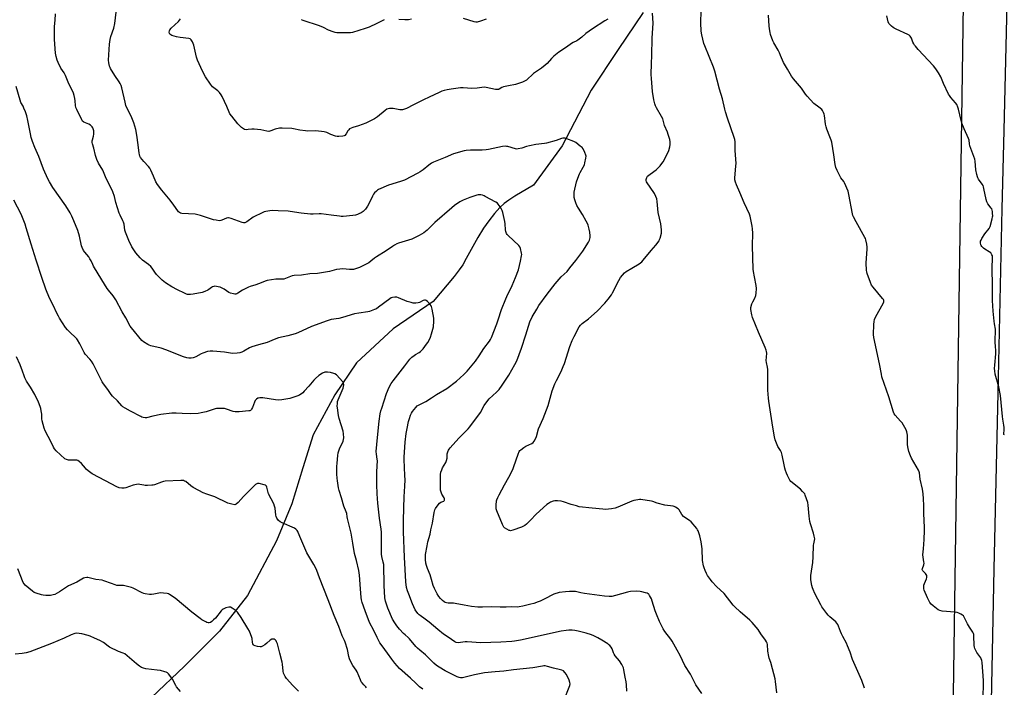
# Model space of a CAD drawing. Units: inches. Extents: x 1189768 to 1195768, y 517458 to 521459.
# Drawn here: x 1193036 to 1193682, y 519606 to 520044 of the extents above; entities that cross this region are included whole.
import ezdxf

# ---------------------------------------------------------------- set-up
doc = ezdxf.new("R2010")
doc.units = ezdxf.units.IN
doc.header["$MEASUREMENT"] = 0
for name, color, linetype in [('HYDRO-Single Line Stream', 4, 'Continuous'), ('NTRL-Farm Land', 3, 'Continuous'), ('TRANS-Road', 130, 'Continuous'), ('Undefined', 1, 'Continuous')]:
    doc.layers.add(name, color=color, linetype=linetype)

msp = doc.modelspace()

# ---------------------------------------------------------------- linework, layer by layer
at = {"layer": 'HYDRO-Single Line Stream'}
msp.add_lwpolyline([(1193444.82, 520048.58), (1193428.31, 520024.49), (1193410.73, 519997.76), (1193391.71, 519961.28), (1193372.79, 519935.35), (1193360.48, 519928.27), (1193356.54, 519925.69), (1193353.51, 519923.38), (1193350.78, 519920.77), (1193347.23, 519916.76), (1193343.48, 519912.03), (1193339.92, 519907.14), (1193336.25, 519901.18), (1193328.71, 519887.36), (1193326.33, 519883.28), (1193324.01, 519879.87), (1193320.77, 519875.63), (1193307.01, 519859.05), (1193280.8, 519841.15), (1193256.63, 519818.86), (1193242.35, 519797.86), (1193228.25, 519771.75), (1193221.4, 519749.97), (1193214.18, 519726.34), (1193204.17, 519702.05), (1193185.09, 519666.22), (1193166.83, 519642.94), (1193143.82, 519619.94), (1193121.99, 519599.49)], dxfattribs=at)
at = {"layer": 'NTRL-Farm Land'}
msp.add_polyline3d([(1192170.22, 520000.03, 0), (1192197.66, 520011.21, 0), (1192228.92, 520018.89, 0), (1192987.68, 520116.82, 0), (1193638.13, 520201.88, 0), (1193643.37, 520202.45, 0), (1193647.52, 520201.62, 0), (1193651.67, 520198.72, 0), (1193655, 520191.24, 0), (1193656.49, 520174.98, 0), (1193641.5, 519133.66, 0), (1193629.02, 518843.01, 0), (1193614.12, 518728.03, 0)], dxfattribs=at)
at = {"layer": 'TRANS-Road'}
msp.add_lwpolyline([(1193650.53, 518789.46), (1193650.86, 518794.43), (1193651.17, 518799.4), (1193651.48, 518804.37), (1193651.77, 518809.34), (1193652.06, 518814.31), (1193652.34, 518819.29), (1193652.61, 518824.26), (1193652.86, 518829.23), (1193653.12, 518834.2), (1193653.36, 518839.18), (1193661.19, 519106.37), (1193664.26, 519235.76), (1193665.1, 519235.85), (1193665.51, 519252.84), (1193670.47, 519455.5), (1193675.25, 519683.62), (1193677.76, 519799.29), (1193680.53, 519919.93), (1193681.7, 519971.37), (1193686.36, 520164.95)], dxfattribs=at)
at = {"layer": 'Undefined'}
for points, elevation in [([(1193433.98, 519603.65), (1193433.77, 519607.74), (1193433.59, 519609.66), (1193432.93, 519612.84), (1193432.13, 519617.54), (1193431.81, 519618.94), (1193431.54, 519619.75), (1193430.84, 519621.01), (1193429.19, 519623.43), (1193426.44, 519626.81), (1193425.77, 519627.75), (1193425.34, 519628.68), (1193424.45, 519631.42), (1193423.86, 519632.35), (1193422.97, 519633.41), (1193422.35, 519633.98), (1193421.62, 519634.51), (1193417.58, 519637.08), (1193414.97, 519638.61), (1193412.33, 519639.95), (1193410.95, 519640.48), (1193407.29, 519641.58), (1193402.19, 519642.91), (1193399.93, 519643.37), (1193398.23, 519643.59), (1193395.96, 519643.6), (1193394.22, 519643.43), (1193390.99, 519642.85), (1193364.38, 519637.04), (1193360.4, 519636.33), (1193358.68, 519636.11), (1193351.36, 519635.73), (1193338.34, 519635.36), (1193329.21, 519636.02), (1193328.06, 519635.92), (1193324.9, 519635.39), (1193323.76, 519635.33), (1193322.12, 519635.55), (1193321.11, 519636), (1193316.86, 519638.93), (1193313.71, 519640.98), (1193309.99, 519643.97), (1193304.27, 519648.79), (1193301.66, 519650.79), (1193298.33, 519653.08), (1193297.72, 519653.62), (1193296.98, 519654.47), (1193295.17, 519657), (1193293.47, 519660.74), (1193290.91, 519667.22), (1193290.14, 519669.38), (1193289.53, 519671.55), (1193289.06, 519675.37), (1193288.07, 519691.54), (1193287.52, 519707.96), (1193287.49, 519715.31), (1193287.77, 519723.73), (1193287.86, 519730.96), (1193288.43, 519737.97), (1193288.48, 519742.08), (1193288.41, 519744.9), (1193287.87, 519755.51), (1193287.87, 519757.06), (1193288.67, 519766.97), (1193289.34, 519772.46), (1193289.9, 519775.75), (1193290.84, 519780.42), (1193291.33, 519782.29), (1193292.16, 519784.68), (1193292.73, 519785.96), (1193293.35, 519786.91), (1193295.49, 519789.6), (1193296.47, 519790.59), (1193297.81, 519791.44), (1193302.18, 519793.59), (1193305.95, 519795.94), (1193309.19, 519798.09), (1193316, 519802.06), (1193322.22, 519806.83), (1193327.13, 519811.33), (1193329.18, 519813.41), (1193334.77, 519819.92), (1193337.26, 519823.52), (1193340.32, 519828.25), (1193343.98, 519833.15), (1193344.65, 519834.31), (1193345.24, 519835.58), (1193348.75, 519844.43), (1193349.7, 519847.09), (1193351.92, 519853.9), (1193354.6, 519860.87), (1193355.31, 519862.48), (1193358.75, 519869.6), (1193360.94, 519874.8), (1193362.88, 519879.86), (1193364.36, 519885.47), (1193365.01, 519889.08), (1193365.06, 519889.92), (1193364.97, 519890.77), (1193364.29, 519893.87), (1193363.88, 519894.91), (1193363.19, 519895.79), (1193356.2, 519902.39), (1193355.6, 519903.03), (1193355.13, 519903.72), (1193354.64, 519904.99), (1193354.42, 519906.09), (1193354.27, 519910.16), (1193354.1, 519911.67), (1193352.63, 519917.52), (1193352.23, 519918.79), (1193351.81, 519919.77), (1193350.88, 519921.28), (1193349.69, 519922.98), (1193349.11, 519923.63), (1193348.17, 519924.3), (1193341.16, 519928.09), (1193340.36, 519928.46), (1193339.27, 519928.83), (1193338.15, 519929.09), (1193337.3, 519929.18), (1193336.44, 519929.12), (1193335.61, 519928.93), (1193330.93, 519927.42), (1193326.62, 519925.51), (1193324.55, 519924.44), (1193320.96, 519922.07), (1193319.14, 519920.66), (1193308.03, 519910.83), (1193303.05, 519905.95), (1193301.96, 519905.04), (1193300.75, 519904.22), (1193297.74, 519902.37), (1193293.01, 519900.08), (1193290.83, 519899.33), (1193284.19, 519897.33), (1193283.15, 519896.89), (1193281.64, 519896.12), (1193280.17, 519895.23), (1193276.11, 519892.3), (1193269.87, 519888.51), (1193268.51, 519887.54), (1193266.03, 519885.51), (1193264.69, 519884.59), (1193262.45, 519883.34), (1193258.7, 519881.53), (1193256.05, 519880.55), (1193254.67, 519880.21), (1193252.01, 519880.15), (1193247.7, 519880.45), (1193245.75, 519880.34), (1193243.53, 519880.02), (1193238.97, 519878.9), (1193231.11, 519877.5), (1193226.05, 519877.2), (1193220.6, 519876.4), (1193215.64, 519876.23), (1193214.5, 519875.98), (1193213.37, 519875.63), (1193209.98, 519874.16), (1193208.91, 519873.84), (1193207.49, 519873.72), (1193203.74, 519873.68), (1193198.08, 519872.8), (1193196.69, 519872.39), (1193193.97, 519871.41), (1193190.54, 519869.97), (1193186.84, 519868.99), (1193185.78, 519868.6), (1193181.89, 519866.59), (1193178.83, 519864.57), (1193178.11, 519864.23), (1193177.37, 519864.01), (1193176.8, 519863.98), (1193175.93, 519864.07), (1193173.92, 519864.55), (1193172.89, 519865.07), (1193169.77, 519867.25), (1193168.53, 519867.97), (1193167.25, 519868.47), (1193165.93, 519868.85), (1193163.73, 519869.09), (1193162.93, 519869.04), (1193162.08, 519868.76), (1193161.37, 519868.3), (1193159.81, 519867.03), (1193159.1, 519866.57), (1193157.07, 519865.59), (1193155.44, 519865.07), (1193149.46, 519863.91), (1193147.76, 519863.71), (1193146.64, 519863.69), (1193145.82, 519863.77), (1193145.05, 519863.98), (1193143.81, 519864.49), (1193139.09, 519866.81), (1193135.53, 519868.74), (1193131.33, 519871.39), (1193129.13, 519873.14), (1193126.85, 519875.32), (1193125.48, 519876.83), (1193124.23, 519878.44), (1193122.53, 519881.07), (1193121.67, 519882.11), (1193120.16, 519883.36), (1193116.17, 519886.3), (1193114.61, 519887.84), (1193111.82, 519891.13), (1193109.27, 519895), (1193107.16, 519899.17), (1193105, 519904.6), (1193104.61, 519906.01), (1193104.08, 519909.84), (1193103.76, 519911.15), (1193103.36, 519912.14), (1193101.49, 519915.68), (1193100.92, 519917), (1193098.78, 519923.97), (1193097.77, 519928.01), (1193096.75, 519931.05), (1193091.99, 519940.99), (1193090.1, 519945.2), (1193087.41, 519949.92), (1193086.24, 519952.22), (1193085.67, 519953.52), (1193085.31, 519954.89), (1193084.34, 519959.59), (1193083.37, 519962.61), (1193083.22, 519963.43), (1193083.22, 519964.46), (1193083.32, 519965.23), (1193084.09, 519967.67), (1193084.29, 519968.78), (1193084.32, 519969.91), (1193084.25, 519971.04), (1193083.89, 519972.43), (1193083.65, 519972.95), (1193083.18, 519973.62), (1193082.01, 519974.8), (1193081, 519975.37), (1193078.77, 519976.22), (1193077.73, 519976.74), (1193076.91, 519977.43), (1193076.31, 519978.35), (1193073.05, 519985.11), (1193072.51, 519986.46), (1193072.27, 519987.69), (1193072.01, 519990.83), (1193071.81, 519992.32), (1193071.37, 519994.2), (1193070.83, 519995.74), (1193067.36, 520003.03), (1193065.64, 520007.31), (1193064.69, 520009.02), (1193062.69, 520012.24), (1193060.81, 520015.83), (1193060.13, 520017.42), (1193059.56, 520019.73), (1193059.12, 520022.06), (1193058.49, 520031.03), (1193058.47, 520039.4), (1193058.95, 520043.57), (1193059.17, 520047.86)], 248), ([(1193667.95, 519597.54), (1193668.19, 519610.62), (1193667.19, 519622.43), (1193666.99, 519623.77), (1193666.68, 519624.75), (1193666.33, 519625.45), (1193663.89, 519628.87), (1193662.86, 519630.56), (1193662.41, 519631.56), (1193662.24, 519632.36), (1193662.14, 519633.47), (1193661.9, 519639.92), (1193661.78, 519640.78), (1193661.61, 519641.31), (1193661.08, 519642.3), (1193659.07, 519645.43), (1193657.73, 519647.71), (1193656.32, 519650.3), (1193655.51, 519652.17), (1193655, 519652.97), (1193654.41, 519653.51), (1193653.39, 519654.1), (1193652.05, 519654.74), (1193650.93, 519655.11), (1193649.45, 519655.31), (1193641.1, 519656.04), (1193639.53, 519656.42), (1193638.34, 519657), (1193635.18, 519659.44), (1193633.91, 519660.69), (1193633.03, 519661.76), (1193632.27, 519662.98), (1193631.33, 519664.8), (1193629.32, 519669.74), (1193629.07, 519670.58), (1193628.96, 519671.44), (1193628.94, 519672.31), (1193629.03, 519673.16), (1193629.41, 519674.26), (1193630.74, 519677.24), (1193630.95, 519678.09), (1193631.03, 519678.92), (1193630.95, 519679.45), (1193630.57, 519680.16), (1193630.01, 519680.8), (1193628.35, 519682.39), (1193628.07, 519682.81), (1193627.97, 519683.24), (1193628.08, 519683.91), (1193628.96, 519686.52), (1193629.15, 519687.6), (1193629.08, 519688.45), (1193628.52, 519691.51), (1193628.41, 519692.88), (1193628.77, 519696.84), (1193629.19, 519703.08), (1193629.49, 519708.88), (1193629.52, 519710.92), (1193629.03, 519720.14), (1193629.08, 519725.34), (1193628.88, 519729.65), (1193628.54, 519732.88), (1193628.09, 519736.1), (1193626.5, 519742.52), (1193626.19, 519746.74), (1193625.98, 519747.51), (1193625.47, 519748.55), (1193620.97, 519756.33), (1193620.25, 519757.94), (1193619.22, 519760.72), (1193618.78, 519762.66), (1193618.39, 519765.17), (1193618.32, 519770.4), (1193618.24, 519771.55), (1193617.88, 519773.56), (1193617.44, 519774.95), (1193616.59, 519776.52), (1193614.7, 519779.56), (1193613.78, 519780.68), (1193610.21, 519784.49), (1193609.56, 519785.43), (1193609.11, 519786.51), (1193606.13, 519796.53), (1193601.5, 519809.72), (1193601.14, 519811.41), (1193599.97, 519818.16), (1193596.14, 519835.52), (1193596.01, 519837.42), (1193596.22, 519844), (1193596.37, 519845.96), (1193596.62, 519847.33), (1193597.33, 519848.92), (1193602.44, 519858.21), (1193602.75, 519858.98), (1193602.8, 519859.71), (1193602.48, 519860.42), (1193601.98, 519861.11), (1193595.72, 519868.55), (1193594.66, 519869.94), (1193593.92, 519871.54), (1193591.87, 519877.48), (1193591.56, 519878.63), (1193591.45, 519879.49), (1193591.25, 519884.41), (1193591.78, 519893.41), (1193591.8, 519894.87), (1193591.56, 519896.64), (1193590.96, 519899.55), (1193590.68, 519900.38), (1193590.28, 519901.18), (1193584.5, 519911.31), (1193582.79, 519914.74), (1193582.5, 519915.55), (1193582.25, 519916.6), (1193579.86, 519929.26), (1193579.27, 519931.52), (1193576.99, 519936.9), (1193576.4, 519937.89), (1193574.63, 519940.19), (1193573.99, 519941.16), (1193572.08, 519945.08), (1193571.3, 519946.95), (1193570.89, 519948.92), (1193570.02, 519955.23), (1193568.57, 519963.67), (1193568.17, 519965.03), (1193567.41, 519967.16), (1193565.3, 519972.25), (1193564.81, 519973.61), (1193564.47, 519975.37), (1193563.74, 519981.22), (1193563.56, 519982.07), (1193563.17, 519983.15), (1193562.5, 519984.4), (1193561.96, 519985.05), (1193560.2, 519986.51), (1193556.85, 519989.01), (1193552.47, 519993.78), (1193551.36, 519995.15), (1193548.79, 519999.1), (1193543.44, 520005.25), (1193542.17, 520006.85), (1193539.63, 520011.49), (1193536.99, 520015.9), (1193535.02, 520020.54), (1193534.26, 520022.12), (1193533.3, 520023.92), (1193530.47, 520028.69), (1193529.92, 520030.07), (1193528.46, 520034.32), (1193528.13, 520035.46), (1193527.93, 520036.57), (1193527.57, 520039.66), (1193526.99, 520046.96)], 256), ([(1193681.86, 519771.61), (1193681.61, 519771.96), (1193681.56, 519772.4), (1193681.78, 519774.85), (1193681.73, 519776.56), (1193681.55, 519777.96), (1193680.83, 519781.87), (1193680.59, 519783.75), (1193679.42, 519797.48), (1193678.28, 519803.24), (1193675.8, 519811.42), (1193675.51, 519813.76), (1193675.46, 519815.14), (1193675.58, 519817.46), (1193676.33, 519824.81), (1193676.27, 519826.48), (1193675.94, 519829.99), (1193675.88, 519832.04), (1193675.87, 519834.4), (1193676.1, 519839.27), (1193675.97, 519840.89), (1193675.35, 519844.48), (1193675.13, 519846.22), (1193674.6, 519852.69), (1193674.15, 519859.72), (1193674.12, 519870.01), (1193673.8, 519880.23), (1193673.85, 519882.46), (1193674.13, 519886.19), (1193674.09, 519888.46), (1193674, 519889.02), (1193673.72, 519889.81), (1193673.3, 519890.54), (1193672.93, 519890.95), (1193671.99, 519891.63), (1193668.94, 519893.48), (1193668.08, 519894.2), (1193667.08, 519895.2), (1193666.58, 519895.84), (1193666.35, 519896.31), (1193666.11, 519897.6), (1193666.24, 519898.66), (1193666.58, 519899.44), (1193667.17, 519900.47), (1193669.02, 519903.5), (1193671.83, 519907.09), (1193672.27, 519907.8), (1193672.49, 519908.33), (1193673.87, 519913.29), (1193674.13, 519914.57), (1193674.19, 519915.37), (1193674.14, 519916.82), (1193674.02, 519918.26), (1193673.86, 519919.1), (1193673.58, 519919.84), (1193673.3, 519920.32), (1193671.02, 519923.29), (1193670.32, 519924.52), (1193669.94, 519925.93), (1193668.46, 519933.21), (1193668.17, 519934.36), (1193667.86, 519935.19), (1193667.3, 519936.12), (1193664.96, 519939.43), (1193664.51, 519940.18), (1193664.15, 519940.97), (1193663.79, 519942.39), (1193663.2, 519945.58), (1193662.69, 519951.18), (1193662.45, 519952.46), (1193659.23, 519961.26), (1193658.94, 519962.53), (1193658.69, 519965.01), (1193658.41, 519966.11), (1193655.44, 519972.41), (1193653.89, 519976.07), (1193653.44, 519977.77), (1193651.8, 519985.25), (1193651.35, 519986.65), (1193650.66, 519988.26), (1193649.86, 519989.47), (1193646.7, 519993.02), (1193645.79, 519994.16), (1193645.15, 519995.14), (1193641.92, 520002.21), (1193640.09, 520006.48), (1193638.65, 520009.05), (1193636.96, 520011.83), (1193635.46, 520013.61), (1193625.34, 520024.42), (1193623.45, 520026.53), (1193622.95, 520027.22), (1193622.38, 520028.22), (1193621.89, 520029.27), (1193620.9, 520031.89), (1193620.11, 520033.1), (1193619.48, 520033.71), (1193618.48, 520034.31), (1193610.84, 520037.67), (1193609.52, 520038.32), (1193608.8, 520038.82), (1193607.7, 520039.78), (1193606.66, 520040.79), (1193606.11, 520041.44), (1193605.64, 520042.46), (1193604.72, 520046.44)], 258), ([(1193392.43, 519596.76), (1193396.74, 519607.24), (1193396.89, 519608.27), (1193396.75, 519609.24), (1193396.12, 519610.84), (1193394.41, 519614.52), (1193393.46, 519615.9), (1193392.46, 519616.79), (1193391.52, 519617.31), (1193390.48, 519617.65), (1193385.93, 519618.6), (1193382, 519619.83), (1193380.57, 519620.1), (1193379.69, 519620.1), (1193378.82, 519619.99), (1193372.42, 519618.92), (1193359.74, 519617.59), (1193353.43, 519616.63), (1193347.74, 519616.27), (1193340.68, 519615.52), (1193334.11, 519614.31), (1193328.04, 519612.63), (1193326.3, 519612.24), (1193325.73, 519612.2), (1193324.93, 519612.27), (1193324.12, 519612.48), (1193322.8, 519612.98), (1193320.95, 519613.82), (1193314.86, 519616.98), (1193310.88, 519619.27), (1193309.25, 519620.31), (1193307.38, 519621.89), (1193304.32, 519624.97), (1193301.84, 519627.32), (1193298.15, 519630.37), (1193296.65, 519631.72), (1193295.68, 519632.8), (1193291.46, 519637.97), (1193290.64, 519638.74), (1193288.53, 519640.48), (1193287.49, 519641.47), (1193284.87, 519644.16), (1193283.08, 519646.3), (1193281.8, 519648.27), (1193280.35, 519650.83), (1193277.2, 519658.1), (1193275.7, 519662.64), (1193275.44, 519663.7), (1193275.3, 519664.68), (1193274.87, 519672.87), (1193274.48, 519686.6), (1193274.23, 519688.26), (1193273.27, 519691.87), (1193273.1, 519693.31), (1193273.14, 519705.58), (1193273.09, 519707.88), (1193272.87, 519709.84), (1193271.77, 519717.08), (1193270.73, 519726.8), (1193270.2, 519732.91), (1193269.99, 519739), (1193269.96, 519745.46), (1193270, 519747.16), (1193270.28, 519751.45), (1193270.33, 519754.67), (1193270.23, 519755.8), (1193269.67, 519759.1), (1193269.54, 519760.85), (1193270.38, 519769.99), (1193271.48, 519780.62), (1193272.2, 519785.45), (1193272.65, 519787.41), (1193273.16, 519789.12), (1193276.33, 519798.76), (1193278.12, 519803.02), (1193279.38, 519805.26), (1193280.66, 519807.16), (1193288.35, 519816.83), (1193291.68, 519821.32), (1193292.89, 519822.51), (1193294.4, 519823.79), (1193295.37, 519824.44), (1193297.7, 519825.78), (1193298.65, 519826.44), (1193299.43, 519827.15), (1193300.33, 519828.14), (1193302.67, 519831.05), (1193303.51, 519832.22), (1193304.32, 519833.72), (1193305.27, 519835.81), (1193305.96, 519838), (1193307.12, 519842.47), (1193307.45, 519846.16), (1193307.45, 519848.15), (1193306.31, 519854.19), (1193305.85, 519855.87), (1193305.6, 519856.37), (1193305.1, 519857.06), (1193303.16, 519859.2), (1193302.32, 519859.85), (1193301.86, 519860), (1193301.38, 519860), (1193300.34, 519859.69), (1193297.98, 519858.57), (1193297.17, 519858.28), (1193295.5, 519858.04), (1193293.81, 519858.05), (1193292.44, 519858.38), (1193290, 519859.19), (1193284.16, 519861.53), (1193283.03, 519861.92), (1193281.9, 519862.05), (1193280.21, 519861.81), (1193279.41, 519861.56), (1193278.43, 519860.98), (1193271.18, 519855.45), (1193269.72, 519854.42), (1193268.42, 519853.77), (1193266.25, 519852.93), (1193265.15, 519852.56), (1193264.02, 519852.31), (1193258.24, 519851.54), (1193255.42, 519851.02), (1193247.37, 519848.55), (1193245.09, 519848.07), (1193240.08, 519847.23), (1193237.44, 519846.54), (1193227.02, 519842.76), (1193218.03, 519838.52), (1193216.38, 519837.81), (1193211.47, 519836.53), (1193205.53, 519835.31), (1193202.63, 519834.19), (1193198.11, 519832.19), (1193192.37, 519830.75), (1193187.97, 519829.49), (1193186.4, 519828.73), (1193182.72, 519826.52), (1193181.4, 519825.92), (1193180.04, 519825.43), (1193178.35, 519825.18), (1193175.19, 519825.1), (1193169.93, 519825.81), (1193162.32, 519826.56), (1193160.55, 519826.61), (1193158.85, 519826.25), (1193155.8, 519825.29), (1193154.73, 519824.78), (1193151.17, 519822.8), (1193150.17, 519822.34), (1193149.39, 519822.11), (1193148.04, 519821.93), (1193146.68, 519821.93), (1193145.26, 519822.21), (1193143.01, 519822.86), (1193131.45, 519827.53), (1193128.36, 519828.41), (1193121.56, 519830.11), (1193120.46, 519830.47), (1193119.67, 519830.87), (1193116.91, 519832.6), (1193115.79, 519833.54), (1193108.93, 519841.75), (1193108.12, 519842.97), (1193105.21, 519848.38), (1193102.79, 519852.41), (1193098.75, 519860.31), (1193096.91, 519862.83), (1193093.78, 519866.56), (1193092.92, 519867.7), (1193089.57, 519873.38), (1193084.13, 519882.34), (1193083.59, 519883.36), (1193082.53, 519885.72), (1193081.72, 519887.19), (1193080.86, 519888.34), (1193078.24, 519891.45), (1193077.44, 519892.68), (1193076.5, 519894.53), (1193076.11, 519895.64), (1193074.76, 519902.03), (1193073.82, 519905.62), (1193071.2, 519912.09), (1193069.83, 519914.99), (1193068.6, 519917.32), (1193065.89, 519921.91), (1193057.25, 519933.84), (1193055.12, 519937.58), (1193054.05, 519939.62), (1193051.23, 519945.95), (1193048.13, 519954.2), (1193045.54, 519960.17), (1193043.96, 519964.17), (1193043.22, 519966.61), (1193042.61, 519969.16), (1193041.94, 519972.31), (1193040.99, 519977.8), (1193040.24, 519980.8), (1193039.31, 519983.56), (1193038.37, 519985.98), (1193037.77, 519987.25), (1193036.43, 519989.67), (1193035.82, 519991.15), (1193033.34, 520000.17)], 246), ([(1193300.12, 519604.78), (1193298.01, 519606.49), (1193295.61, 519608.73), (1193292.12, 519612.19), (1193284.95, 519618.53), (1193281.7, 519621.86), (1193279.74, 519624.5), (1193277.08, 519628.47), (1193273.41, 519633.24), (1193271.94, 519635.31), (1193270.13, 519638.75), (1193267.77, 519643.81), (1193265.45, 519648.13), (1193264.5, 519650.32), (1193262.27, 519656.16), (1193260.35, 519661.73), (1193259.87, 519663.37), (1193259.65, 519664.95), (1193259.29, 519670.73), (1193258.55, 519679.59), (1193258.11, 519682.79), (1193256.56, 519689.16), (1193255.27, 519693.77), (1193254.18, 519700.7), (1193253.05, 519707.18), (1193250.67, 519716.76), (1193250.45, 519717.93), (1193250.21, 519720.1), (1193249.86, 519721.12), (1193248.25, 519724.8), (1193246.72, 519730.31), (1193245.21, 519735.24), (1193244.82, 519736.94), (1193244.14, 519741.58), (1193243.95, 519743.3), (1193243.81, 519745.8), (1193243.76, 519750.81), (1193243.88, 519753.18), (1193244.33, 519758.21), (1193244.68, 519759.88), (1193245.45, 519762.6), (1193245.87, 519763.62), (1193247.13, 519766.06), (1193247.82, 519767.61), (1193248.18, 519768.67), (1193248.3, 519769.77), (1193248.16, 519772.31), (1193247.91, 519773.98), (1193245.26, 519782.28), (1193244.73, 519784.29), (1193244.1, 519789.3), (1193244.04, 519790.45), (1193244.09, 519792.12), (1193244.25, 519793.43), (1193244.63, 519794.69), (1193247.92, 519802.31), (1193248.17, 519803.41), (1193248.22, 519804.5), (1193248.1, 519805.55), (1193247.91, 519806.04), (1193247.6, 519806.51), (1193243.41, 519810.98), (1193242.52, 519811.68), (1193241.75, 519811.99), (1193239.51, 519812.51), (1193237.53, 519812.86), (1193236.69, 519812.87), (1193235.88, 519812.72), (1193234.29, 519812.02), (1193232.02, 519810.69), (1193229.66, 519808.59), (1193228.54, 519807.43), (1193225.25, 519803.57), (1193222.36, 519800.36), (1193221.37, 519799.32), (1193220.49, 519798.55), (1193219.55, 519797.89), (1193218.75, 519797.5), (1193214.26, 519795.88), (1193212.81, 519795.56), (1193207.54, 519794.72), (1193205.21, 519794.47), (1193203.48, 519794.63), (1193195.26, 519795.97), (1193193.22, 519795.94), (1193192.38, 519795.79), (1193191.87, 519795.62), (1193191, 519795.09), (1193190.65, 519794.74), (1193190.23, 519794.16), (1193189.72, 519793.1), (1193188.32, 519789.5), (1193187.8, 519788.47), (1193187.47, 519788.05), (1193187.08, 519787.72), (1193186.61, 519787.49), (1193186.07, 519787.35), (1193179.7, 519786.7), (1193177.72, 519786.66), (1193176.9, 519786.76), (1193175.74, 519787.05), (1193171.33, 519788.51), (1193169.95, 519788.87), (1193168.24, 519789.02), (1193165.65, 519789.03), (1193164.79, 519788.92), (1193163.94, 519788.7), (1193158.06, 519786.81), (1193154.66, 519786.08), (1193152.67, 519785.73), (1193147.77, 519785.38), (1193142.3, 519785.58), (1193138.27, 519785.87), (1193135.42, 519785.78), (1193128.29, 519784.97), (1193123.01, 519783.87), (1193118.72, 519782.84), (1193117.89, 519782.79), (1193116.58, 519783), (1193115.81, 519783.25), (1193115.03, 519783.61), (1193108.33, 519787.3), (1193104.75, 519789.09), (1193103.38, 519789.95), (1193102.55, 519790.68), (1193099.72, 519793.87), (1193096.48, 519797.09), (1193095.54, 519798.16), (1193093.4, 519801.34), (1193090.64, 519805.1), (1193089.81, 519806.34), (1193083.7, 519818.19), (1193082.73, 519819.9), (1193081.63, 519821.28), (1193078.52, 519824.68), (1193077.86, 519825.59), (1193075.16, 519831.36), (1193073.6, 519834.01), (1193073.11, 519834.67), (1193072.52, 519835.29), (1193068.44, 519838.92), (1193066.93, 519840.52), (1193065.74, 519842.14), (1193061.7, 519848.22), (1193060.96, 519849.48), (1193059.9, 519851.54), (1193057.51, 519856.74), (1193055.17, 519861.38), (1193052.68, 519867.14), (1193050.06, 519874.81), (1193046.46, 519886.23), (1193043.02, 519896.71), (1193039.9, 519907.39), (1193039.07, 519909.86), (1193036.49, 519916.37), (1193031.81, 519925.59)], 244), ([(1193263.31, 519605.78), (1193262.66, 519606.35), (1193261.45, 519607.64), (1193260.29, 519608.98), (1193259.78, 519609.69), (1193259.16, 519610.97), (1193257.05, 519616.26), (1193256.46, 519617.28), (1193254.28, 519620.49), (1193252.79, 519623.27), (1193252.06, 519624.82), (1193251.68, 519626.22), (1193250.82, 519630.84), (1193249.21, 519635.77), (1193248.78, 519636.78), (1193247.26, 519639.85), (1193244.98, 519645.86), (1193241.95, 519653.23), (1193238.14, 519663.38), (1193232.26, 519677.95), (1193230.7, 519682.67), (1193230.27, 519683.72), (1193228.6, 519686.71), (1193224.13, 519694.26), (1193220.09, 519703.54), (1193218.46, 519707.57), (1193218.09, 519708.34), (1193217.65, 519709.03), (1193216.91, 519709.78), (1193215.93, 519710.37), (1193207.88, 519713.91), (1193206.59, 519714.57), (1193205.48, 519715.52), (1193204.27, 519717.09), (1193203.87, 519718.03), (1193203.63, 519719.05), (1193203.19, 519723.54), (1193202.92, 519724.99), (1193202.35, 519726.36), (1193198.92, 519733.02), (1193198.42, 519734.64), (1193197.8, 519737.46), (1193197.59, 519737.95), (1193197.26, 519738.32), (1193196.82, 519738.57), (1193196.03, 519738.86), (1193192.66, 519739.71), (1193192.11, 519739.75), (1193191.59, 519739.68), (1193190.44, 519739.15), (1193189.17, 519738.09), (1193182.47, 519731.25), (1193179, 519727.2), (1193177.71, 519726.13), (1193177.24, 519725.92), (1193176.72, 519725.86), (1193174.75, 519726.15), (1193172.21, 519726.84), (1193163.6, 519730.94), (1193158.33, 519732.67), (1193156.08, 519733.62), (1193153.15, 519735.08), (1193149.41, 519737.21), (1193147.97, 519738.2), (1193144.53, 519740.96), (1193143.8, 519741.39), (1193142.99, 519741.63), (1193141.24, 519741.68), (1193131.17, 519741.25), (1193130.02, 519741.01), (1193128.61, 519740.57), (1193124.13, 519738.93), (1193123.27, 519738.73), (1193122.4, 519738.62), (1193119.46, 519738.45), (1193118, 519738.45), (1193117.15, 519738.57), (1193114.38, 519739.2), (1193113.51, 519739.24), (1193112.33, 519739.15), (1193109.98, 519738.74), (1193105.23, 519737.02), (1193104.11, 519736.7), (1193103.54, 519736.63), (1193102.68, 519736.66), (1193100.96, 519736.93), (1193099.33, 519737.61), (1193091.93, 519741.57), (1193083.09, 519746.13), (1193081.48, 519747.31), (1193079.5, 519748.95), (1193078.71, 519749.78), (1193076.11, 519752.85), (1193074.61, 519754.19), (1193073.69, 519754.8), (1193073.19, 519754.98), (1193072.37, 519755.08), (1193068.93, 519755), (1193067.52, 519755.08), (1193066.2, 519755.39), (1193065.23, 519755.97), (1193059.52, 519761.27), (1193058.37, 519762.53), (1193057.7, 519763.69), (1193056.19, 519766.87), (1193052.2, 519774.33), (1193051.57, 519776), (1193050.39, 519780.95), (1193050.21, 519782.1), (1193050.02, 519785.14), (1193049.71, 519787.49), (1193049.4, 519788.92), (1193048.92, 519790.3), (1193047.84, 519793.02), (1193045.58, 519798.05), (1193042.62, 519803.02), (1193040.04, 519806.98), (1193039, 519809.04), (1193038.48, 519810.38), (1193037.47, 519813.45), (1193035.9, 519817.58), (1193033.48, 519822.87)], 242), ([(1193218.49, 519603.45), (1193214.86, 519607.29), (1193210.73, 519611.93), (1193209.82, 519613.08), (1193209.3, 519614.1), (1193208.83, 519615.46), (1193208.57, 519616.58), (1193208.11, 519621.23), (1193207.86, 519622.67), (1193206.25, 519628.39), (1193204.71, 519634.64), (1193204.24, 519635.93), (1193203.83, 519636.61), (1193203.22, 519637.17), (1193202.5, 519637.58), (1193201.74, 519637.76), (1193201, 519637.67), (1193200.05, 519637.1), (1193197.84, 519635.11), (1193196.42, 519634.03), (1193194.95, 519633.06), (1193194.17, 519632.74), (1193193.35, 519632.69), (1193191.63, 519632.92), (1193190.22, 519633.23), (1193189.47, 519633.56), (1193188.99, 519634.02), (1193188.66, 519634.66), (1193188.47, 519635.47), (1193188.11, 519638.03), (1193187.89, 519638.86), (1193186.33, 519642.93), (1193185.42, 519644.75), (1193180.89, 519651.96), (1193178.46, 519655.27), (1193177.72, 519656.17), (1193177.08, 519656.75), (1193175.12, 519657.96), (1193173.84, 519658.54), (1193173.32, 519658.66), (1193172.79, 519658.65), (1193170.91, 519658.15), (1193169.09, 519657.42), (1193168.43, 519656.91), (1193167.84, 519656.28), (1193164.05, 519651.51), (1193162.87, 519650.25), (1193161.74, 519649.3), (1193160.78, 519648.67), (1193160.02, 519648.44), (1193159.25, 519648.42), (1193158.47, 519648.62), (1193157.71, 519648.98), (1193155.23, 519650.42), (1193154.02, 519651.22), (1193148.64, 519655.32), (1193137.58, 519664.65), (1193133.99, 519667.01), (1193133.24, 519667.39), (1193132.44, 519667.64), (1193129.89, 519667.93), (1193127.89, 519667.99), (1193126.87, 519667.85), (1193123.56, 519667.14), (1193122.15, 519666.97), (1193120.72, 519667.06), (1193117.88, 519667.48), (1193117.05, 519667.69), (1193115.97, 519668.12), (1193109.96, 519671.07), (1193108.86, 519671.47), (1193106.31, 519672.19), (1193103.75, 519672.79), (1193100.52, 519672.82), (1193099.38, 519672.93), (1193098.28, 519673.23), (1193095.84, 519674.08), (1193090.91, 519676), (1193089.78, 519676.36), (1193085.6, 519676.88), (1193081.26, 519677.89), (1193080.39, 519678.03), (1193079.58, 519678.05), (1193078.25, 519677.9), (1193077.46, 519677.62), (1193073.12, 519675.02), (1193067.72, 519672.58), (1193061.7, 519668.72), (1193058.56, 519667.02), (1193057.45, 519666.65), (1193055.75, 519666.36), (1193054.6, 519666.29), (1193052.64, 519666.38), (1193050.96, 519666.55), (1193049.83, 519666.79), (1193046.47, 519667.79), (1193045.15, 519668.37), (1193043.95, 519669.24), (1193039.28, 519673.01), (1193038.48, 519673.85), (1193037.91, 519674.87), (1193034.31, 519683.77)], 240), ([(1193141.14, 519603.25), (1193138.57, 519606.38), (1193137.98, 519607.36), (1193135.85, 519611.48), (1193134.82, 519612.91), (1193133.16, 519614.96), (1193132.54, 519615.56), (1193131.82, 519615.98), (1193130.74, 519616.34), (1193127.92, 519617.06), (1193125.91, 519617.43), (1193118.29, 519618.27), (1193116.88, 519618.62), (1193115.53, 519619.14), (1193114.29, 519619.9), (1193112.25, 519621.41), (1193106.03, 519626.83), (1193104.49, 519627.94), (1193103.53, 519628.42), (1193100.4, 519629.63), (1193094.55, 519632.51), (1193093.55, 519633.12), (1193090.51, 519635.38), (1193088.27, 519636.72), (1193084.63, 519638.42), (1193081.9, 519639.58), (1193080.52, 519640.08), (1193076.27, 519641.13), (1193074.55, 519641.48), (1193073.13, 519641.52), (1193071.72, 519641.34), (1193069.36, 519640.46), (1193064.71, 519638.27), (1193056.4, 519634.73), (1193042.21, 519629.37), (1193039.74, 519628.74), (1193037.23, 519628.23), (1193032.56, 519627.81)], 238)]:
    msp.add_lwpolyline(points, dxfattribs=dict(at, elevation=elevation))
for points in [[(1193483.28, 519602.01, 250), (1193479.31, 519607.72, 250), (1193475.79, 519614.65, 250), (1193472.04, 519620.49, 250), (1193469.02, 519627.03, 250), (1193467.12, 519630.52, 250), (1193463.77, 519636.36, 250), (1193462.99, 519637.56, 250), (1193458.99, 519642.7, 250), (1193457.91, 519644.42, 250), (1193455.55, 519649.2, 250), (1193453.52, 519654.01, 250), (1193452.72, 519656.19, 250), (1193450.67, 519662.68, 250), (1193450.16, 519664.07, 250), (1193449.02, 519666.4, 250), (1193448.54, 519667.07, 250), (1193448.13, 519667.41, 250), (1193447.38, 519667.77, 250), (1193446.27, 519668.13, 250), (1193444, 519668.75, 250), (1193442.85, 519668.97, 250), (1193440.52, 519669.07, 250), (1193436.5, 519668.89, 250), (1193435.37, 519668.77, 250), (1193434.52, 519668.57, 250), (1193426.68, 519666.2, 250), (1193424.23, 519665.71, 250), (1193422.57, 519665.6, 250), (1193419.48, 519665.83, 250), (1193406.2, 519667.57, 250), (1193403.91, 519667.96, 250), (1193401.23, 519668.72, 250), (1193400.29, 519668.89, 250), (1193396.52, 519668.93, 250), (1193393.88, 519668.81, 250), (1193389.74, 519668.25, 250), (1193386.11, 519667.09, 250), (1193384.77, 519666.5, 250), (1193381.14, 519664.51, 250), (1193377.27, 519662.59, 250), (1193375.92, 519662.05, 250), (1193373.12, 519661.12, 250), (1193371.16, 519660.57, 250), (1193365.84, 519659.29, 250), (1193363.37, 519658.84, 250), (1193362, 519658.71, 250), (1193358.39, 519658.97, 250), (1193354.95, 519658.75, 250), (1193350.92, 519658.66, 250), (1193345.52, 519658.94, 250), (1193339.38, 519658.59, 250), (1193336.19, 519658.59, 250), (1193332.13, 519659.01, 250), (1193327.38, 519660.01, 250), (1193321.42, 519661.11, 250), (1193320.27, 519661.23, 250), (1193316.77, 519661.36, 250), (1193315.62, 519661.47, 250), (1193314.83, 519661.69, 250), (1193314.11, 519662.09, 250), (1193313.01, 519663.03, 250), (1193311.79, 519664.3, 250), (1193310.73, 519665.73, 250), (1193309.58, 519667.45, 250), (1193307.76, 519670.89, 250), (1193306.93, 519672.94, 250), (1193305.84, 519676.9, 250), (1193304.93, 519679.83, 250), (1193303.25, 519683.94, 250), (1193302.54, 519685.91, 250), (1193302.14, 519687.61, 250), (1193301.87, 519689.87, 250), (1193301.88, 519691.84, 250), (1193301.99, 519693.25, 250), (1193302.94, 519698.92, 250), (1193303.57, 519701.57, 250), (1193304.96, 519706.44, 250), (1193305.52, 519709.42, 250), (1193306.51, 519713.65, 250), (1193307.66, 519720.84, 250), (1193308.05, 519722.52, 250), (1193308.43, 519723.29, 250), (1193308.93, 519724.01, 250), (1193311.17, 519726.75, 250), (1193312.05, 519727.44, 250), (1193313.41, 519727.89, 250), (1193313.88, 519728.16, 250), (1193314.24, 519728.51, 250), (1193314.44, 519728.93, 250), (1193314.46, 519729.63, 250), (1193314.27, 519730.34, 250), (1193312.66, 519732.82, 250), (1193312.12, 519734.16, 250), (1193311.86, 519735.28, 250), (1193311.67, 519741.8, 250), (1193311.84, 519745.57, 250), (1193312.07, 519747.27, 250), (1193312.56, 519748.76, 250), (1193313.19, 519750.03, 250), (1193315.2, 519753.56, 250), (1193315.74, 519754.84, 250), (1193316.08, 519756.38, 250), (1193316.22, 519759.25, 250), (1193316.59, 519760.55, 250), (1193317, 519761.55, 250), (1193317.45, 519762.26, 250), (1193318.18, 519763.16, 250), (1193323.8, 519769.42, 250), (1193329.98, 519775.69, 250), (1193331.09, 519776.91, 250), (1193337.94, 519786.23, 250), (1193340.5, 519790.97, 250), (1193341.48, 519792.43, 250), (1193343.72, 519795.2, 250), (1193348.55, 519799.74, 250), (1193350.19, 519801.45, 250), (1193352.17, 519804.23, 250), (1193356.56, 519810.72, 250), (1193360.66, 519817.74, 250), (1193361.85, 519820.17, 250), (1193365.02, 519828.41, 250), (1193367.73, 519837.31, 250), (1193370.46, 519845.76, 250), (1193371.99, 519849.08, 250), (1193374.99, 519854.17, 250), (1193376.42, 519856.43, 250), (1193381.74, 519864.03, 250), (1193387, 519870.73, 250), (1193388.32, 519872.28, 250), (1193391.07, 519875.22, 250), (1193394.82, 519878.8, 250), (1193396.64, 519881.16, 250), (1193400.58, 519885.99, 250), (1193405.17, 519892.22, 250), (1193408.82, 519898.05, 250), (1193409.52, 519899.35, 250), (1193409.79, 519900.18, 250), (1193409.92, 519901.03, 250), (1193409.91, 519902.2, 250), (1193409.73, 519904.55, 250), (1193409.42, 519906.55, 250), (1193408.61, 519909.27, 250), (1193408.19, 519910.32, 250), (1193407.37, 519911.84, 250), (1193404.92, 519916.08, 250), (1193402.25, 519920.33, 250), (1193401.34, 519922.09, 250), (1193400.55, 519923.9, 250), (1193399.91, 519925.88, 250), (1193399.56, 519927.32, 250), (1193399.46, 519928.42, 250), (1193399.46, 519929.79, 250), (1193399.58, 519930.93, 250), (1193401.03, 519937.61, 250), (1193401.89, 519940.07, 250), (1193402.93, 519942.78, 250), (1193403.45, 519943.78, 250), (1193405.46, 519947.18, 250), (1193406.21, 519948.73, 250), (1193406.6, 519950.11, 250), (1193407.25, 519953.23, 250), (1193407.36, 519954.35, 250), (1193407.22, 519955.18, 250), (1193406.56, 519956.81, 250), (1193405.37, 519959.19, 250), (1193404.65, 519960.08, 250), (1193403.53, 519961.01, 250), (1193400.5, 519963.31, 250), (1193399.27, 519964.08, 250), (1193394.69, 519965.89, 250), (1193393.59, 519966.22, 250), (1193392.8, 519966.31, 250), (1193392.03, 519966.27, 250), (1193391.25, 519966.11, 250), (1193387.68, 519964.77, 250), (1193381.37, 519962.93, 250), (1193379.93, 519962.7, 250), (1193374.41, 519962.09, 250), (1193370.11, 519961.28, 250), (1193368.13, 519960.8, 250), (1193365.13, 519959.64, 250), (1193362.79, 519959.18, 250), (1193361.91, 519959.13, 250), (1193361.05, 519959.22, 250), (1193355.93, 519960.71, 250), (1193355.08, 519960.88, 250), (1193354.24, 519960.94, 250), (1193352.51, 519960.71, 250), (1193343.3, 519958.81, 250), (1193341.84, 519958.57, 250), (1193339.19, 519958.4, 250), (1193331.4, 519958.46, 250), (1193328.73, 519958.23, 250), (1193327.3, 519957.95, 250), (1193320.35, 519955.93, 250), (1193314.79, 519953.57, 250), (1193307.25, 519950.54, 250), (1193305.97, 519949.84, 250), (1193304.01, 519948.53, 250), (1193300.38, 519945.51, 250), (1193298.46, 519944.22, 250), (1193296.95, 519943.36, 250), (1193288.09, 519938.73, 250), (1193285.62, 519937.75, 250), (1193277.62, 519935.32, 250), (1193271.1, 519932.56, 250), (1193270.36, 519932.1, 250), (1193269.71, 519931.55, 250), (1193268.49, 519930.34, 250), (1193267.76, 519929.47, 250), (1193267.05, 519928.21, 250), (1193264.72, 519923.18, 250), (1193263.88, 519921.63, 250), (1193262.55, 519919.66, 250), (1193261.75, 519918.79, 250), (1193261.08, 519918.23, 250), (1193259.65, 519917.32, 250), (1193258.16, 519916.52, 250), (1193257.36, 519916.2, 250), (1193255.97, 519915.8, 250), (1193254.25, 519915.5, 250), (1193247.79, 519914.96, 250), (1193246.62, 519914.92, 250), (1193245.46, 519915, 250), (1193240, 519915.85, 250), (1193233.51, 519916.67, 250), (1193232.03, 519916.69, 250), (1193228.16, 519916.42, 250), (1193226.37, 519916.48, 250), (1193220.41, 519916.97, 250), (1193213.21, 519918.23, 250), (1193211.79, 519918.42, 250), (1193205.15, 519918.56, 250), (1193201.25, 519918.75, 250), (1193199.77, 519918.58, 250), (1193197.12, 519918.12, 250), (1193195.96, 519917.83, 250), (1193195.16, 519917.51, 250), (1193188.92, 519914.41, 250), (1193184.56, 519911.38, 250), (1193183.8, 519910.98, 250), (1193183.27, 519910.81, 250), (1193182.46, 519910.8, 250), (1193181.63, 519911, 250), (1193174.34, 519913.61, 250), (1193172.65, 519914.04, 250), (1193172.09, 519914.03, 250), (1193171.26, 519913.8, 250), (1193168.34, 519912.46, 250), (1193167.55, 519912.19, 250), (1193166.48, 519912.13, 250), (1193164.55, 519912.36, 250), (1193162.87, 519912.77, 250), (1193154.15, 519915.59, 250), (1193152.44, 519916.06, 250), (1193150.74, 519916.3, 250), (1193146.44, 519916.7, 250), (1193142.02, 519916.9, 250), (1193141.18, 519917.07, 250), (1193140.47, 519917.42, 250), (1193139.85, 519917.92, 250), (1193139.29, 519918.55, 250), (1193136.71, 519922.36, 250), (1193134.29, 519925.67, 250), (1193128.98, 519932.12, 250), (1193126.08, 519935.86, 250), (1193125, 519937.62, 250), (1193123.47, 519941.28, 250), (1193121.59, 519945.25, 250), (1193120.91, 519946.53, 250), (1193120.03, 519947.7, 250), (1193117.02, 519950.95, 250), (1193115.94, 519952.23, 250), (1193114.97, 519953.56, 250), (1193114.49, 519954.52, 250), (1193114.16, 519955.55, 250), (1193114, 519956.41, 250), (1193113.39, 519961.97, 250), (1193112.42, 519968.21, 250), (1193111.7, 519971.83, 250), (1193110.59, 519976.39, 250), (1193108.77, 519980.76, 250), (1193106.16, 519985.7, 250), (1193105.32, 519987.72, 250), (1193104.71, 519989.92, 250), (1193102.62, 519999.2, 250), (1193102.08, 520000.86, 250), (1193101.49, 520002.17, 250), (1193100.93, 520003.18, 250), (1193098.01, 520007.29, 250), (1193095.28, 520011.85, 250), (1193094.89, 520012.64, 250), (1193094.6, 520013.46, 250), (1193094.06, 520015.74, 250), (1193093.94, 520017.43, 250), (1193093.98, 520020.8, 250), (1193094.48, 520027.91, 250), (1193095, 520030.86, 250), (1193095.44, 520032.9, 250), (1193097.43, 520038.34, 250), (1193098.11, 520041.44, 250), (1193098.83, 520048.79, 250)], [(1193532.58, 519602.57, 252), (1193531.63, 519609.97, 252), (1193531.33, 519611.72, 252), (1193529.79, 519618.22, 252), (1193528.56, 519622.34, 252), (1193527.57, 519625.12, 252), (1193527.25, 519626.25, 252), (1193526.69, 519629.8, 252), (1193526.3, 519634.26, 252), (1193526.12, 519635.11, 252), (1193525.81, 519635.89, 252), (1193525.03, 519637.11, 252), (1193522.09, 519641.14, 252), (1193520.22, 519643.94, 252), (1193516.3, 519648.64, 252), (1193514.84, 519650.06, 252), (1193508.35, 519655.5, 252), (1193504.88, 519658.89, 252), (1193503.94, 519659.97, 252), (1193497.87, 519667.56, 252), (1193492.9, 519672.25, 252), (1193490.01, 519675.36, 252), (1193488.93, 519676.72, 252), (1193487.05, 519679.36, 252), (1193486.33, 519680.63, 252), (1193485.39, 519682.76, 252), (1193484.76, 519684.38, 252), (1193484.39, 519685.79, 252), (1193483.82, 519689.25, 252), (1193483.42, 519696.91, 252), (1193482.94, 519701.6, 252), (1193482.02, 519705.48, 252), (1193480.79, 519708.69, 252), (1193480.4, 519709.46, 252), (1193479.91, 519710.19, 252), (1193476.31, 519714.53, 252), (1193475.18, 519715.46, 252), (1193472.2, 519717.36, 252), (1193471.35, 519718.13, 252), (1193470.27, 519719.52, 252), (1193468.4, 519722.38, 252), (1193467.66, 519723.2, 252), (1193466.01, 519724.23, 252), (1193465.25, 519724.59, 252), (1193464.46, 519724.85, 252), (1193459.04, 519725.49, 252), (1193453.93, 519726.89, 252), (1193451.18, 519727.91, 252), (1193450.33, 519728.14, 252), (1193443.33, 519729.26, 252), (1193442.46, 519729.26, 252), (1193441.3, 519729.11, 252), (1193438.71, 519728.59, 252), (1193437.29, 519728.22, 252), (1193428.27, 519724.27, 252), (1193426.34, 519723.54, 252), (1193424.09, 519723.16, 252), (1193420.11, 519722.76, 252), (1193418.34, 519722.84, 252), (1193411.27, 519723.47, 252), (1193402.89, 519724.56, 252), (1193400.93, 519725, 252), (1193397.62, 519725.88, 252), (1193392.43, 519727.67, 252), (1193391.05, 519728.08, 252), (1193388.46, 519728.41, 252), (1193386.74, 519728.46, 252), (1193385.64, 519728.17, 252), (1193384.05, 519727.44, 252), (1193382.75, 519726.74, 252), (1193381.61, 519725.9, 252), (1193374.6, 519719.68, 252), (1193370.85, 519715.77, 252), (1193368.18, 519713.09, 252), (1193367.11, 519712.14, 252), (1193366.36, 519711.71, 252), (1193365.01, 519711.18, 252), (1193359.16, 519709.12, 252), (1193357.79, 519708.81, 252), (1193357.26, 519708.86, 252), (1193356.75, 519709.03, 252), (1193355.24, 519709.81, 252), (1193353.82, 519710.75, 252), (1193353.43, 519711.12, 252), (1193353.1, 519711.59, 252), (1193352.46, 519712.9, 252), (1193348.71, 519721.93, 252), (1193348.35, 519723.04, 252), (1193348.24, 519723.9, 252), (1193348.33, 519725.65, 252), (1193348.61, 519728.29, 252), (1193348.81, 519729.14, 252), (1193349.31, 519730.49, 252), (1193350.19, 519732.35, 252), (1193353.73, 519738.93, 252), (1193356.59, 519743.85, 252), (1193359.18, 519748.92, 252), (1193359.95, 519750.86, 252), (1193362.75, 519759.06, 252), (1193363.44, 519760.65, 252), (1193363.87, 519761.32, 252), (1193364.43, 519761.92, 252), (1193366.45, 519763.44, 252), (1193367.7, 519764.15, 252), (1193371.67, 519766.03, 252), (1193372.64, 519766.62, 252), (1193373.35, 519767.45, 252), (1193374.16, 519768.97, 252), (1193374.78, 519770.6, 252), (1193376.05, 519775.53, 252), (1193379.19, 519782.36, 252), (1193382.35, 519790.96, 252), (1193385.14, 519800.48, 252), (1193386.86, 519805.12, 252), (1193387.86, 519807.41, 252), (1193390.89, 519813.18, 252), (1193392.39, 519816.49, 252), (1193393.07, 519818.41, 252), (1193396.58, 519829.51, 252), (1193398.22, 519833.51, 252), (1193399.42, 519836.15, 252), (1193402.85, 519842.45, 252), (1193403.68, 519843.61, 252), (1193404.66, 519844.62, 252), (1193408.97, 519847.8, 252), (1193414.69, 519852.72, 252), (1193419.67, 519857.93, 252), (1193421.9, 519860.67, 252), (1193424.01, 519863.48, 252), (1193424.73, 519864.77, 252), (1193428.8, 519872.86, 252), (1193430.01, 519874.76, 252), (1193431.23, 519876.42, 252), (1193432.61, 519877.83, 252), (1193433.72, 519878.71, 252), (1193437.37, 519880.99, 252), (1193442.12, 519883.75, 252), (1193443.05, 519884.4, 252), (1193443.86, 519885.11, 252), (1193444.89, 519886.23, 252), (1193450.08, 519892.52, 252), (1193453.21, 519896.15, 252), (1193455.21, 519898.98, 252), (1193455.6, 519899.75, 252), (1193455.89, 519900.58, 252), (1193456.81, 519904.01, 252), (1193456.9, 519904.87, 252), (1193456.85, 519906.02, 252), (1193456.34, 519910.05, 252), (1193454.65, 519917.51, 252), (1193453.91, 519924.81, 252), (1193453.66, 519926.41, 252), (1193453.1, 519928.04, 252), (1193452.2, 519929.9, 252), (1193447.08, 519937.63, 252), (1193446.78, 519938.42, 252), (1193446.78, 519939.16, 252), (1193447.13, 519940.39, 252), (1193447.72, 519941.22, 252), (1193448.52, 519941.95, 252), (1193451.9, 519944.36, 252), (1193453.25, 519945.5, 252), (1193455.99, 519948.17, 252), (1193457.15, 519949.57, 252), (1193458.02, 519950.76, 252), (1193460.83, 519956.2, 252), (1193461.65, 519958.07, 252), (1193462.28, 519960.65, 252), (1193462.41, 519962.13, 252), (1193462.44, 519963.91, 252), (1193462.24, 519965.35, 252), (1193461.29, 519968.74, 252), (1193460.79, 519970.11, 252), (1193458.75, 519974.62, 252), (1193457.61, 519978.99, 252), (1193456.83, 519980.51, 252), (1193453.48, 519986.07, 252), (1193452.81, 519987.43, 252), (1193452.41, 519988.82, 252), (1193451.84, 519991.39, 252), (1193450.97, 519996.82, 252), (1193450.2, 520005.41, 252), (1193450.06, 520008.07, 252), (1193450.19, 520015.32, 252), (1193450.41, 520020.38, 252), (1193450.69, 520031.77, 252), (1193451.3, 520041.77, 252), (1193450.95, 520048.34, 252)], [(1193590.12, 519605.59, 254), (1193588.37, 519610.64, 254), (1193582.22, 519624.3, 254), (1193580.63, 519629.14, 254), (1193578.95, 519633.38, 254), (1193578.22, 519634.94, 254), (1193575.9, 519639.3, 254), (1193575.01, 519641.12, 254), (1193574.33, 519642.71, 254), (1193573.04, 519646.22, 254), (1193572.59, 519647.26, 254), (1193571.98, 519648.2, 254), (1193571.23, 519649.04, 254), (1193567.22, 519652.4, 254), (1193566.16, 519653.38, 254), (1193565.24, 519654.54, 254), (1193563.33, 519657.21, 254), (1193562.15, 519658.93, 254), (1193561.42, 519660.19, 254), (1193557.46, 519667.63, 254), (1193556.28, 519670.31, 254), (1193555.88, 519671.42, 254), (1193555.55, 519672.82, 254), (1193554.88, 519676.53, 254), (1193554.77, 519677.97, 254), (1193554.92, 519679.45, 254), (1193556.1, 519688.04, 254), (1193556.33, 519691.75, 254), (1193556.61, 519699.36, 254), (1193556.74, 519700.21, 254), (1193557.31, 519702.34, 254), (1193557.38, 519703.48, 254), (1193557.13, 519705.18, 254), (1193556.67, 519707.14, 254), (1193554.61, 519713.21, 254), (1193554.15, 519714.89, 254), (1193553.7, 519718.42, 254), (1193553.14, 519725.54, 254), (1193552.87, 519727.29, 254), (1193551.19, 519732.08, 254), (1193550.82, 519732.88, 254), (1193550.35, 519733.57, 254), (1193549.41, 519734.59, 254), (1193547.99, 519735.94, 254), (1193541.82, 519741.05, 254), (1193541.1, 519741.93, 254), (1193540.14, 519743.63, 254), (1193539.54, 519744.92, 254), (1193538.88, 519746.59, 254), (1193538.28, 519748.28, 254), (1193537.82, 519749.86, 254), (1193537.29, 519752.03, 254), (1193536.1, 519758.33, 254), (1193535.68, 519760.01, 254), (1193535, 519761.4, 254), (1193533.29, 519764.06, 254), (1193532.74, 519765.07, 254), (1193531.52, 519768.37, 254), (1193531, 519770.34, 254), (1193529.8, 519776.6, 254), (1193527.21, 519793.79, 254), (1193526.96, 519795.81, 254), (1193526.61, 519800.94, 254), (1193526.58, 519814.57, 254), (1193526.41, 519816.02, 254), (1193525.76, 519819.05, 254), (1193525.63, 519820.4, 254), (1193525.66, 519822.67, 254), (1193525.88, 519825.28, 254), (1193525.81, 519826.38, 254), (1193525.6, 519827.2, 254), (1193524.96, 519828.85, 254), (1193520.52, 519839.08, 254), (1193516.52, 519848.67, 254), (1193516.02, 519850.36, 254), (1193515.46, 519853.79, 254), (1193515.43, 519854.65, 254), (1193515.51, 519855.19, 254), (1193516.21, 519857.61, 254), (1193516.76, 519858.9, 254), (1193518.09, 519861.38, 254), (1193518.71, 519863.04, 254), (1193518.92, 519864.5, 254), (1193519.1, 519867.76, 254), (1193518.97, 519869.51, 254), (1193517.77, 519875.24, 254), (1193517.2, 519878.78, 254), (1193517.03, 519880.26, 254), (1193516.59, 519895.68, 254), (1193516.79, 519903.85, 254), (1193516.62, 519906.77, 254), (1193516.44, 519908.5, 254), (1193515, 519915.05, 254), (1193514.59, 519916.37, 254), (1193511.14, 519923.88, 254), (1193508.28, 519930.66, 254), (1193505.96, 519935.61, 254), (1193505.31, 519937.49, 254), (1193505.02, 519938.88, 254), (1193504.98, 519940.03, 254), (1193505.69, 519948.21, 254), (1193505.75, 519949.66, 254), (1193505.11, 519958.26, 254), (1193505.09, 519963.79, 254), (1193504.92, 519965.35, 254), (1193504.51, 519966.74, 254), (1193500.08, 519979.42, 254), (1193498.74, 519983.62, 254), (1193498.31, 519985.35, 254), (1193496.92, 519992.06, 254), (1193494.86, 519998.35, 254), (1193491.93, 520010.13, 254), (1193490.94, 520012.82, 254), (1193485.16, 520026.7, 254), (1193484.68, 520028.39, 254), (1193483.31, 520034.08, 254), (1193482.88, 520036.37, 254), (1193482.7, 520041.83, 254), (1193482.76, 520049.77, 254)], [(1193421.51, 520044.23, 252), (1193419.56, 520043.15, 252), (1193411.57, 520038, 252), (1193407.07, 520034.88, 252), (1193404.49, 520032.5, 252), (1193401.94, 520030.49, 252), (1193401.21, 520030.04, 252), (1193398.92, 520028.99, 252), (1193397.75, 520028.33, 252), (1193394.56, 520026, 252), (1193389.48, 520022.65, 252), (1193387.16, 520020.94, 252), (1193386.06, 520020.01, 252), (1193384.65, 520018.55, 252), (1193381.77, 520015.28, 252), (1193380.51, 520014.12, 252), (1193378.06, 520012.19, 252), (1193372.87, 520008.62, 252), (1193368.19, 520004.34, 252), (1193366.97, 520003.56, 252), (1193365.67, 520002.94, 252), (1193361.07, 520001.49, 252), (1193356.47, 520000.67, 252), (1193353.12, 519999.93, 252), (1193352.1, 519999.5, 252), (1193350.31, 519998.34, 252), (1193349.81, 519998.15, 252), (1193349.29, 519998.07, 252), (1193347.89, 519998.16, 252), (1193341.84, 519999.49, 252), (1193340.41, 519999.64, 252), (1193335.9, 519999.04, 252), (1193332.44, 519998.76, 252), (1193326.64, 519999.26, 252), (1193324.88, 519999.24, 252), (1193318.85, 519998.48, 252), (1193316.2, 519998, 252), (1193314.27, 519997.5, 252), (1193312.68, 519996.99, 252), (1193310.81, 519996.21, 252), (1193304.23, 519993.06, 252), (1193300.52, 519991.39, 252), (1193294.01, 519988.16, 252), (1193289.44, 519985.74, 252), (1193288.14, 519985.18, 252), (1193286.81, 519984.93, 252), (1193285.19, 519984.86, 252), (1193284.02, 519985.02, 252), (1193280.81, 519985.68, 252), (1193279.64, 519985.8, 252), (1193278.23, 519985.64, 252), (1193276.58, 519985.18, 252), (1193275.38, 519984.45, 252), (1193270.34, 519980.24, 252), (1193268.54, 519978.99, 252), (1193264.57, 519976.96, 252), (1193262.68, 519976.13, 252), (1193258.04, 519974.4, 252), (1193254.14, 519973.26, 252), (1193253.08, 519972.84, 252), (1193252.13, 519972.28, 252), (1193251.51, 519971.75, 252), (1193251.02, 519971.08, 252), (1193249.82, 519969.12, 252), (1193248.91, 519968.1, 252), (1193248.46, 519967.83, 252), (1193247.66, 519967.61, 252), (1193245.08, 519967.34, 252), (1193243.94, 519967.36, 252), (1193242.81, 519967.63, 252), (1193239.77, 519968.71, 252), (1193237.09, 519969.89, 252), (1193235.37, 519970.3, 252), (1193230.03, 519971.02, 252), (1193224.66, 519970.92, 252), (1193223.18, 519970.99, 252), (1193219.39, 519971.59, 252), (1193215.4, 519972.47, 252), (1193214.24, 519972.62, 252), (1193207.95, 519972.78, 252), (1193206.16, 519972.71, 252), (1193203.24, 519972.12, 252), (1193200.51, 519970.97, 252), (1193199.13, 519970.67, 252), (1193197.73, 519970.82, 252), (1193193.78, 519971.66, 252), (1193189.48, 519972.2, 252), (1193188.05, 519972.23, 252), (1193185.46, 519971.85, 252), (1193184.36, 519971.79, 252), (1193183.09, 519971.97, 252), (1193182.37, 519972.32, 252), (1193181.24, 519973.22, 252), (1193178.72, 519975.62, 252), (1193174.72, 519980.66, 252), (1193173.51, 519982.3, 252), (1193172.99, 519983.3, 252), (1193171.47, 519986.97, 252), (1193168.41, 519993.47, 252), (1193167.73, 519994.75, 252), (1193166.83, 519996.13, 252), (1193166.31, 519996.74, 252), (1193165.72, 519997.26, 252), (1193162.93, 519999.24, 252), (1193162.08, 520000, 252), (1193160.82, 520001.63, 252), (1193157.44, 520006.5, 252), (1193155.55, 520010.11, 252), (1193152.28, 520017.38, 252), (1193151.71, 520019.38, 252), (1193149.96, 520027.18, 252), (1193148.96, 520029.36, 252), (1193148.05, 520030.85, 252), (1193147.44, 520031.34, 252), (1193146.65, 520031.57, 252), (1193140.8, 520032.18, 252), (1193138.53, 520032.64, 252), (1193135.5, 520033.56, 252), (1193134.77, 520033.97, 252), (1193134.19, 520034.54, 252), (1193133.92, 520035, 252), (1193133.73, 520035.77, 252), (1193133.82, 520036.54, 252), (1193134.14, 520037.25, 252), (1193135.09, 520038.35, 252), (1193139.78, 520042.81, 252), (1193141.23, 520044.6, 252)], [(1193274.79, 520043.97, 254), (1193269.89, 520041.38, 254), (1193264.97, 520039.12, 254), (1193262.42, 520038.22, 254), (1193253.99, 520035.66, 254), (1193252.65, 520035.39, 254), (1193250.87, 520035.32, 254), (1193244.62, 520035.31, 254), (1193243.74, 520035.37, 254), (1193242.61, 520035.57, 254), (1193241.24, 520035.97, 254), (1193238.36, 520037.11, 254), (1193234.89, 520038.78, 254), (1193232.34, 520039.89, 254), (1193221.67, 520043.51, 254), (1193220.59, 520043.95, 254)], [(1193292.71, 520044.31, 254), (1193290.7, 520043.9, 254), (1193288.46, 520043.85, 254), (1193284.47, 520044.04, 254)], [(1193341.75, 520044.24, 254), (1193338.06, 520042.9, 254), (1193335.81, 520042.42, 254), (1193334.97, 520042.38, 254), (1193333.84, 520042.59, 254), (1193326.95, 520044.84, 254)]]:
    msp.add_polyline3d(points, dxfattribs=at)

doc.saveas('drawing.dxf')
